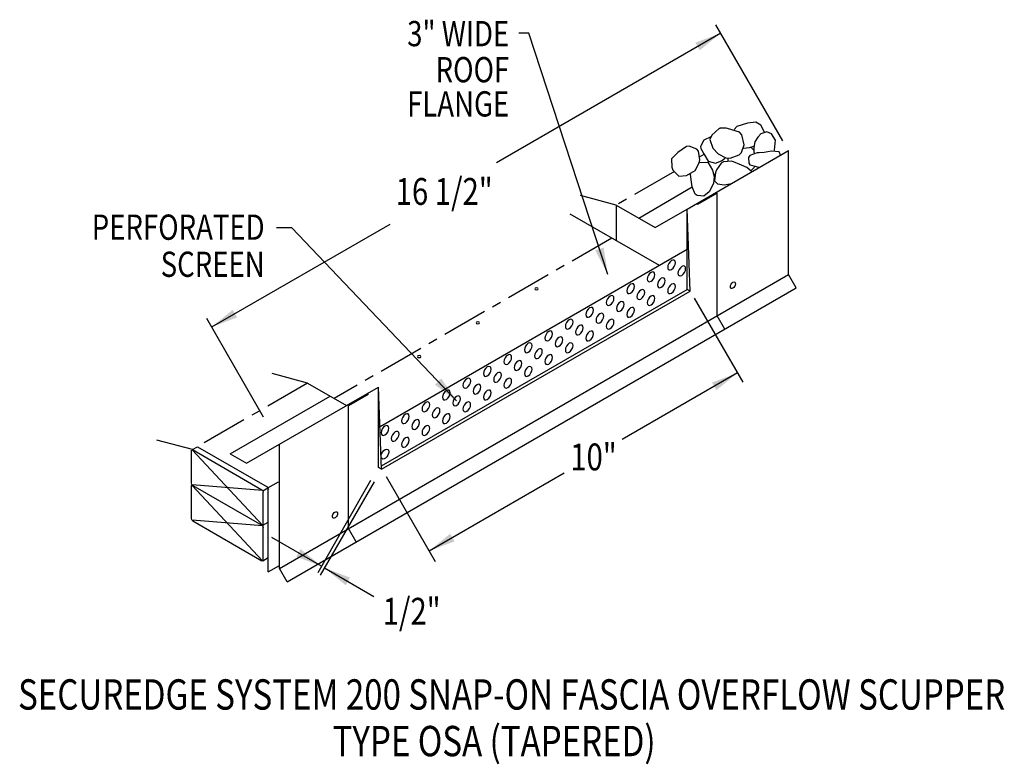
# Model space of a CAD drawing. Extents: x 226.3 to 253, y 136.2 to 156.4.
import ezdxf
from ezdxf.enums import TextEntityAlignment as Align

# ---------------------------------------------------------------- set-up
doc = ezdxf.new("R2010")
doc.units = 0
doc.header["$MEASUREMENT"] = 0
doc.linetypes.add('CENTER', pattern=[2, 1.25, -0.25, 0.25, -0.25])
doc.layers.get('0').update_dxf_attribs({"linetype": 'CONTINUOUS'})
doc.styles.get("Standard").update_dxf_attribs({"font": 'simplex.shx', "width": 0.8})
doc.dimstyles.get("Standard").update_dxf_attribs({"dimtxt": 0.73, "dimasz": 0.73, "dimexe": 0.3, "dimexo": 0.73, "dimgap": 0.3, "dimtad": 0, "dimtih": 1, "dimtoh": 1, "dimdec": 5, "dimtxsty": 'STANDARD', "dimcen": 2.5, "dimazin": 3, "dimtfac": 1, "dimtdec": 5, "dimtmove": 0, "dimatfit": 3})

msp = doc.modelspace()

# ---------------------------------------------------------------- linework, layer by layer
at = {"linetype": 'CONTINUOUS'}
for p, q in [((247.024, 153.114, 10.135), (245.2, 156.272, 10.135)), ((247.176, 149.474, 7.748), (247.176, 152.85, 10.135)), ((245.142, 152.188, 0.2), (245.189, 152.215, 0.162)), ((243.104, 151.011, 2.522), (244.552, 151.858, 0.531)), ((242.49, 151.365, -0.753), (241.521, 151.625, -1.757)), ((245.235, 151.691, 13.217), (244.696, 151.38, 13.657)), ((242.49, 151.365, -0.753), (243.546, 150.756, 0.109)), ((242.49, 151.365, 6.975), (242.49, 150.401, 6.975)), ((244.696, 151.38, 13.175), (244.696, 151.419, 13.203)), ((241.233, 151.127, -2.461), (243.658, 149.727, -0.482)), ((243.546, 150.756, 14.508), (244.418, 151.259, 13.796)), ((247.385, 149.113, 22.038), (247.176, 149.474, 22.038)), ((233.54, 141.12, 26.124), (247.385, 149.113, 22.038)), ((244.611, 148.835, 13.817), (245.932, 146.547, 13.817)), ((245.444, 147.989, 10.179), (245.235, 148.351, 10.179)), ((232.903, 145.602, 28.513), (231.359, 148.278, 28.513)), ((234.099, 146.523, 10.385), (233.13, 146.783, 9.382)), ((234.099, 146.523, 10.385), (235.156, 145.914, 11.248)), ((235.156, 145.914, 25.646), (236.027, 146.417, 24.935)), ((235.748, 146.217, 24.137), (235.21, 145.906, 24.577)), ((235.748, 146.217, 24.109), (235.748, 146.256, 24.137)), ((231.995, 144.604, 28.877), (234.709, 146.171, 25.229)), ((230.964, 144.714, 18.869), (229.994, 144.974, 17.865)), ((230.943, 143.802, 18.198), (230.943, 144.702, 18.834)), ((232.871, 142.659, 19.751), (230.957, 144.71, 18.858)), ((230.964, 144.714, 18.869), (231.103, 144.794, 18.313)), ((230.964, 144.714, 18.869), (232.856, 143.621, 20.414)), ((231.103, 144.794, 11.347), (232.995, 143.702, 12.893)), ((231.995, 144.604, 26.695), (232.44, 144.347, 27.058)), ((233.02, 143.676, 12.929), (233.309, 143.842, 12.694)), ((234.381, 141.371, 23.296), (235.822, 143.88, 23.296)), ((234.45, 141.302, 16.356), (235.915, 143.839, 16.356)), ((236.232, 143.986, 25.16), (237.57, 141.668, 25.16)), ((230.943, 142.838, 17.516), (230.943, 143.722, 18.141)), ((232.871, 143.603, 20.419), (230.963, 143.76, 18.193)), ((232.871, 141.694, 19.07), (230.963, 143.74, 18.179)), ((230.977, 143.742, 18.198), (232.856, 142.657, 19.732)), ((232.881, 143.595, 20.451), (233.02, 143.676, 20.337)), ((232.891, 141.697, 19.096), (232.891, 143.561, 20.414)), ((233.03, 142.742, 19.985), (233.03, 143.641, 20.621)), ((232.871, 142.639, 19.737), (230.963, 142.796, 17.511)), ((230.977, 142.777, 17.516), (232.856, 141.693, 19.051)), ((232.885, 142.658, 19.747), (233.03, 142.742, 19.628)), ((233.03, 141.389, 19.029), (233.03, 142.742, 19.985)), ((235.418, 142.204, 23.487), (235.21, 142.566, 23.487)), ((232.885, 141.693, 19.065), (233.03, 141.777, 18.946)), ((233.03, 141.389, 19.864), (233.331, 141.563, 19.618)), ((233.54, 141.12, 26.124), (233.331, 141.482, 26.124))]:
    msp.add_line(p, q, dxfattribs=at)
for p, q in [((244.418, 151.259, 13.796), (247.176, 152.85, 10.135)), ((245.235, 148.354, 10.182), (245.235, 151.691, 13.217)), ((244.418, 149.072, 12.158), (244.418, 151.259, 13.796)), ((244.503, 149.023, 13.817), (244.418, 151.259, 13.796)), ((236.068, 145.347, 24.061), (244.418, 150.165, 12.977)), ((233.331, 141.485, 26.126), (247.176, 149.474, 7.748)), ((236.108, 144.278, 23.188), (244.418, 149.072, 12.158)), ((236.112, 144.181, 24.955), (244.503, 149.023, 13.817)), ((244.503, 149.023, 13.817), (244.418, 149.072, 12.158)), ((232.437, 144.345, 29.7), (236.027, 146.417, 24.935)), ((236.027, 144.23, 23.296), (236.027, 146.417, 24.935)), ((236.112, 144.181, 24.955), (236.027, 146.417, 24.935)), ((235.21, 142.569, 23.49), (235.21, 145.906, 24.577)), ((233.331, 141.485, 26.126), (233.331, 144.861, 28.513)), ((236.112, 144.181, 24.955), (236.027, 144.23, 23.296))]:
    msp.add_line(p, q)
at = {"linetype": 'CENTER'}
for p, q in [((244.877, 152.743, 6.975), (244.75, 152.67, 6.975)), ((244.071, 152.278, 6.975), (242.49, 151.365, 6.975)), ((242.374, 150.468, -1.53), (234.82, 146.107, -1.53)), ((234.099, 146.523, 10.385), (231.103, 144.794, 18.313))]:
    msp.add_line(p, q, dxfattribs=at)
at = {"linetype": 'CONTINUOUS'}
for points in [[(245.293, 153.446), (245.293, 153.446), (245.088, 153.263), (245.088, 153.263), (245.04, 153.149), (245.04, 153.149), (245.119, 152.909), (245.119, 152.909), (245.261, 152.763), (245.261, 152.763), (245.467, 152.649), (245.467, 152.649), (245.593, 152.643), (245.593, 152.643), (245.833, 152.736), (245.893, 152.794), (245.893, 152.794), (245.967, 153.003), (245.967, 153.003), (245.903, 153.278), (245.846, 153.347), (245.846, 153.347), (245.514, 153.451), (245.514, 153.451), (245.483, 153.454), (245.463, 153.456), (245.445, 153.458), (245.429, 153.459), (245.415, 153.459), (245.402, 153.46), (245.391, 153.46), (245.381, 153.46), (245.369, 153.459), (245.358, 153.458), (245.349, 153.457), (245.339, 153.456), (245.331, 153.455), (245.321, 153.453), (245.312, 153.451), (245.304, 153.449), (245.296, 153.446), (245.293, 153.446)], [(246.525, 153.352), (246.525, 153.352), (246.424, 153.542), (246.285, 153.623), (246.285, 153.623), (246.056, 153.597), (246.056, 153.597), (245.773, 153.503), (245.773, 153.503), (245.697, 153.42)], [(245.062, 153.218), (245.062, 153.218), (244.869, 153.13), (244.869, 153.13), (244.785, 152.962), (244.788, 152.903), (244.788, 152.903), (244.869, 152.756), (244.869, 152.756), (244.991, 152.556), (244.991, 152.556), (245.193, 152.503), (245.193, 152.503), (245.355, 152.569), (245.355, 152.569), (245.431, 152.629), (245.455, 152.652)], [(246.786, 152.846), (246.786, 152.846), (246.798, 152.863), (246.798, 152.863), (246.825, 153.13), (246.825, 153.13), (246.717, 153.303), (246.717, 153.303), (246.582, 153.357), (246.582, 153.357), (246.42, 153.303), (246.42, 153.303), (246.339, 153.21), (246.339, 153.21), (246.258, 153.09), (246.258, 153.09), (246.231, 152.93), (246.231, 152.93), (246.231, 152.81), (246.231, 152.81), (246.253, 152.772)], [(244.168, 152.796), (244.168, 152.796), (243.992, 152.623), (243.992, 152.623), (243.998, 152.394), (244.033, 152.316), (244.033, 152.316), (244.195, 152.156), (244.195, 152.156), (244.397, 152.169), (244.397, 152.169), (244.64, 152.303), (244.64, 152.303), (244.748, 152.513), (244.761, 152.596), (244.761, 152.596), (244.725, 152.829), (244.68, 152.89), (244.68, 152.89), (244.471, 152.966), (244.397, 152.956), (244.397, 152.956), (244.168, 152.796)], [(245.952, 152.916), (245.952, 152.916), (246.11, 152.93), (246.11, 152.93), (246.236, 152.971)], [(246.958, 152.722), (246.958, 152.722), (246.933, 152.792), (246.919, 152.81), (246.919, 152.81), (246.713, 152.836), (246.515, 152.796), (246.515, 152.796), (246.374, 152.786), (246.326, 152.783), (246.326, 152.783), (246.123, 152.716), (246.083, 152.663), (246.083, 152.663), (246.092, 152.502), (246.124, 152.463), (246.124, 152.463), (246.272, 152.423), (246.272, 152.423), (246.386, 152.391)], [(244.751, 152.527), (244.751, 152.527), (244.977, 152.529), (244.977, 152.529), (245.112, 152.316), (245.112, 152.316), (245.152, 152.142), (245.152, 152.142), (245.139, 151.956), (245.139, 151.956), (245.018, 151.729), (245.018, 151.729), (244.869, 151.609), (244.869, 151.609), (244.69, 151.63), (244.64, 151.662), (244.64, 151.662), (244.552, 151.858), (244.532, 152.049), (244.532, 152.049), (244.506, 152.21)], [(246.164, 152.263), (246.164, 152.263), (246.165, 152.283), (246.164, 152.289), (246.164, 152.289), (246.046, 152.389), (245.894, 152.449), (245.894, 152.449), (245.638, 152.556), (245.638, 152.556), (245.407, 152.538), (245.341, 152.503), (245.341, 152.503), (245.221, 152.324), (245.193, 152.249), (245.193, 152.249), (245.166, 152.022), (245.166, 152.022), (245.247, 151.942), (245.247, 151.942), (245.422, 151.916), (245.422, 151.916), (245.628, 151.954)]]:
    msp.add_lwpolyline(points, dxfattribs=at)
at = {"linetype": 'CONTINUOUS', "extrusion": (-0.707107, 0.408202, -0.577383)}
for centre in [(-251.665, -70.122, -117.534), (-251.665, -70.679, -117.534), (-251.108, -69.565, -117.534), (-251.108, -70.122, -117.534), (-250.552, -69.009, -117.534), (-251.108, -70.679, -117.534), (-249.995, -68.452, -117.534), (-250.552, -69.565, -117.534), (-250.551, -70.122, -117.534), (-249.438, -67.895, -117.534), (-249.995, -69.009, -117.534), (-249.995, -69.565, -117.534), (-249.438, -68.452, -117.534), (-248.882, -67.338, -117.534), (-248.882, -67.895, -117.534), (-249.438, -69.009, -117.534), (-248.325, -66.782, -117.534), (-248.325, -67.338, -117.534), (-248.881, -68.452, -117.534), (-247.768, -66.225, -117.534), (-248.325, -67.895, -117.534), (-247.212, -65.668, -117.534), (-247.768, -66.782, -117.534), (-247.768, -67.338, -117.534), (-246.655, -65.111, -117.534), (-247.212, -66.225, -117.534), (-247.211, -66.782, -117.534), (-246.655, -65.668, -117.534), (-246.098, -64.555, -117.534), (-246.098, -65.111, -117.534), (-246.655, -66.225, -117.534), (-245.542, -63.998, -117.534), (-245.542, -64.555, -117.534), (-246.098, -65.668, -117.534), (-244.985, -63.441, -117.534), (-245.541, -65.111, -117.534), (-244.428, -62.884, -117.534), (-244.985, -63.998, -117.534), (-244.985, -64.555, -117.534), (-243.872, -62.328, -117.534), (-244.428, -63.441, -117.534), (-244.428, -63.998, -117.534), (-243.872, -62.884, -117.534), (-243.872, -63.441, -117.534)]:
    msp.add_circle(centre, 0.148, dxfattribs=at)
at = {"linetype": 'CONTINUOUS', "extrusion": (0, -0.816543, -0.577285)}
for centre in [(240.322, -99.258, -112.408), (238.727, -97.662, -112.408), (237.131, -96.067, -112.408)]:
    msp.add_circle(centre, 0.0472, dxfattribs=at)
at = {"linetype": 'CONTINUOUS'}
for start, end in [(39.0207, 53.9084), (177.3408, 188.6459), (307.1936, 329.7899)]:
    msp.add_arc((245.919, 152.623, 0.531), 0.394, start, end, dxfattribs=at)
at = {"linetype": 'CONTINUOUS', "extrusion": (-0.707107, 0.408202, -0.577383)}
for centre, radius, start, end in [((-252.023, -60.439, -126.488), 0.0984, 1.0863, 0), ((-243.315, -62.884, -117.534), 0.148, 54.5889, 30.4875), ((-241.204, -54.072, -123.339), 0.0984, 315.0048, 98.1122), ((-241.204, -54.072, -123.339), 0.0984, 98.1122, 315.0048)]:
    msp.add_arc(centre, radius, start, end, dxfattribs=at)
at = {"linetype": 'CONTINUOUS', "extrusion": (0.707107, 0.408202, -0.577383)}
for centre, start, end in [((9.043, 171.885, 211.494), 224.9952, 314.9952), ((8.974, 171.815, 211.494), 314.9952, 360), ((7.93, 174.529, 211.494), 44.9952, 134.9952), ((7.93, 174.792, 211.506), 44.9952, 134.9952), ((8.208, 171.05, 211.494), 224.9952, 314.9952), ((7.165, 173.764, 211.494), 134.9952, 224.9952), ((7.095, 173.694, 211.494), 44.9952, 134.9952), ((6.329, 172.929, 211.494), 170.1228, 224.9952)]:
    msp.add_arc(centre, 0.0492, start, end, dxfattribs=at)

# ---------------------------------------------------------------- texts
at = {"linetype": 'CONTINUOUS', "width": 0.8}
for s, p in [('3" WIDE', (239.581, 155.685)), ('ROOF', (239.581, 154.705)), ('FLANGE', (239.581, 153.774)), ('PERFORATED', (232.93, 150.421)), ('SCREEN', (232.93, 149.413))]:
    msp.add_text(s, height=0.687, dxfattribs=at).set_placement(p, align=Align.RIGHT)
for s, p in [('16 1/2"', (236.493, 151.372, 17.906)), ('10"', (241.241, 144.151, 19.849)), ('1/2"', (236.14, 139.954, 23.137))]:
    msp.add_text(s, height=0.7303, dxfattribs=at).set_placement(p)
for s, p in [('SECUREDGE SYSTEM 200 SNAP-ON FASCIA OVERFLOW SCUPPER', (239.647, 137.644)), ('TYPE OSA (TAPERED)', (239.169, 136.377))]:
    msp.add_text(s, height=0.82438, dxfattribs=at).set_placement(p, align=Align.CENTER)

# ---------------------------------------------------------------- leaders
for points in [[(245.334, 156.042, 10.135), (239.232, 152.519, 10.135)], [(242.261, 149.478), (240.118, 156.04), (239.842, 156.04)], [(231.49, 148.05, 28.513), (236.341, 150.85, 28.513)], [(238.149, 146.039, 15.155), (233.668, 150.745, 15.155), (233.253, 150.745, 15.155)], [(245.787, 146.8, 13.817), (242.65, 144.989, 13.817)], [(237.402, 141.959, 25.112), (241.078, 144.082, 25.112)], [(234.48, 141.543, 23.296), (233.125, 142.325, 23.296)], [(234.562, 141.496, 16.356), (235.898, 140.724, 16.356)]]:
    msp.add_leader(points, dimstyle='STANDARD', override={"dimgap": 0.0625, "dimtad": 0})

doc.saveas('drawing.dxf')
